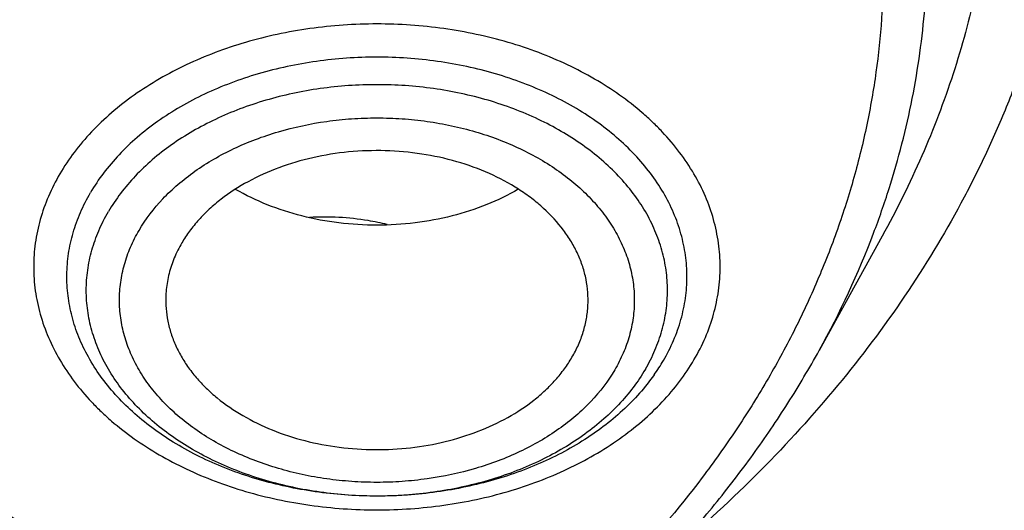
# Model space of a CAD drawing. Units: inches. Extents: x 7.1 to 14.8, y -2.5 to 21.1.
# Drawn here: x 11.2 to 11.6, y 15.6 to 15.8 of the extents above; entities that cross this region are included whole.
import ezdxf

# ---------------------------------------------------------------- set-up
doc = ezdxf.new("R2010")
doc.units = ezdxf.units.IN
doc.header["$LTSCALE"] = 1.21
doc.header["$MEASUREMENT"] = 0
doc.layers.get('0').update_dxf_attribs({"linetype": 'CONTINUOUS'})

msp = doc.modelspace()

# ---------------------------------------------------------------- linework, layer by layer
at = {"color": 7, "linetype": 'Continuous'}
msp.add_line((11.580695828, 15.7231799291), (11.5542651929, 15.6753535062), dxfattribs=at)
at = {"color": 9, "linetype": 'Continuous'}
msp.add_arc((11.2213136658, 15.8598258133), 0.3806398966, 331.0115018211, 339.1745501557, dxfattribs=at)
at = {"color": 7, "linetype": 'Continuous'}
msp.add_arc((11.4180251187, 15.7125784257), 0.08212384860000001, 324.6415118241, 329.6236072004, dxfattribs=at)
for points, knots in [([(11.0934274968, 17.2988303152), (11.1482772784, 17.2954013268), (11.2302620661, 17.2875432971), (11.338569406, 17.2716046361), (11.4451396659, 17.2522018335), (11.5499355886, 17.2275036516), (11.6523740213, 17.1975190989), (11.7517771731, 17.1644888638), (11.84826333, 17.126438913), (11.9411996578, 17.0834049985), (12.0300250585, 17.037936272), (12.1148424246, 16.9878465451), (12.194952104, 16.9332366477), (12.2701791427, 16.8769184386), (12.3403697826, 16.8165068013), (12.404754843, 16.752238915), (12.4494406316, 16.7028875338), (12.4908111459, 16.6521068511), (12.5287765987, 16.6000061488), (12.5632523684, 16.5466995202), (12.5941618411, 16.4923033557), (12.6214358836, 16.4369367415), (12.6450132977, 16.3807211323), (12.6648410235, 16.3237801741), (12.6808742024, 16.2662393894), (12.6930763834, 16.2082259356), (12.701419659, 16.1498683004), (12.7058849274, 16.0912959922), (12.7064620228, 16.0326391552), (12.7031496331, 15.9740281752), (12.6959553436, 15.9155933004), (12.6848955573, 15.8574642683), (12.669995542, 15.7997699192), (12.6512892719, 15.742637832), (12.6288191475, 15.6861940418), (12.602635849, 15.6305627557), (12.5727981249, 15.5758661312), (12.5393727258, 15.5222239723), (12.5024342002, 15.4697535632), (12.462064447, 15.4185693578), (12.4183532319, 15.3687833448), (12.371395375, 15.3205026696), (12.3040586507, 15.2577763185), (12.2311022122, 15.1990387836), (12.1532855633, 15.1444977484), (12.0706970178, 15.0917964906), (11.9836009255, 15.0437099535), (11.8926843859, 15.0003236124), (11.7978261125, 14.9594905436), (11.6996256982, 14.9237055812), (11.5987058479, 14.89299764), (11.494965296, 14.8654245388), (11.3890789835, 14.8431758931), (11.2816240505, 14.8262586204), (11.1726753505, 14.8128551174), (11.0903383034, 14.8069047051), (11.0353161161, 14.8047535587)], [0, 0, 0, 0, 0.0364543613, 0.0545784216, 0.072606528, 0.1082961787, 0.1259282757, 0.143394903, 0.1777662006, 0.1946501574, 0.2113153178, 0.2439442455, 0.2599003646, 0.2756084394, 0.3062636045, 0.3212205347, 0.3359321748, 0.3504050216, 0.3646480496, 0.3786727369, 0.3924930628, 0.4061254640999999, 0.4195887487, 0.4329039534, 0.446094141, 0.4591841443, 0.4722002561, 0.4851698718, 0.4981210918, 0.5110822969, 0.5240817154999999, 0.5371469958, 0.5503047976, 0.5635804211, 0.5769974822999999, 0.5905776419, 0.6043403885, 0.6183028752, 0.6324798153, 0.6468834298, 0.6615234329, 0.6764070548000001, 0.6915390872, 0.7225475766, 0.7384304956000001, 0.7545584176000001, 0.7875167741, 0.8043369398000001, 0.8213680416, 0.8560063468000001, 0.8735909940000001, 0.8913298464, 0.9271968008, 0.9452944047, 0.963474423, 1, 1, 1, 1]), ([(10.9376923427, 16.9167805076), (10.9932514308, 16.9167804957), (11.0765203012, 16.9129708564), (11.1864835402, 16.9002566546), (11.2677906712, 16.8869827514), (11.3477092172, 16.8700120133), (11.4259079527, 16.8494149862), (11.5020576899, 16.8252778014), (11.5758392194, 16.7977011803), (11.6469429434, 16.7668001136), (11.7150704063, 16.7327034542), (11.7799360825, 16.695552784), (11.841265984, 16.655503879), (11.889482771, 16.6196522395), (11.926010141, 16.5896679211), (11.9607489724, 16.5592065261), (12.0015530081, 16.5196774962), (12.0463264241, 16.4698041951), (12.0864411377, 16.4179680593), (12.1217239788, 16.3643859738), (12.1520228167, 16.309281424), (12.1772053289, 16.2528857012), (12.1971603951, 16.1954368139), (12.2117989164, 16.1371788378), (12.2210548347, 16.0783608799), (12.2248860223, 16.0192357871), (12.2232749535, 15.9600585604), (12.2162290015, 15.9010845684), (12.2037803294, 15.8425677593), (12.18598528, 15.7847588769), (12.1629238516, 15.7279044302), (12.1346975896, 15.6722440801), (12.101432989, 15.6180155037), (12.0762664125, 15.5833448222), (12.0629300943, 15.5663242197)], [0, 0, 0, 0, 0.0752411808, 0.1126746661, 0.1498739275, 0.1867648922, 0.2232767861, 0.2593431232, 0.2949025589, 0.3298998129, 0.3642865966, 0.3980225625, 0.4310762634, 0.4634261132, 0.4793353434000001, 0.4950655179, 0.5259870037, 0.5562081648, 0.5857555501, 0.6146692834, 0.6430031815, 0.6708244650999999, 0.6982129736, 0.7252598119, 0.7520654067, 0.7787370081, 0.8053857461, 0.8321234191, 0.8590592358, 0.8862967376, 0.9139311013, 0.9420469604, 0.9707168106999999, 1, 1, 1, 1]), ([(10.9376923427, 15.0832729833), (10.9789553456, 15.0832729833), (11.0613118939, 15.0861265949), (11.1837403963, 15.0989372541), (11.3038235929, 15.1201537465), (11.4204018243, 15.1495733016), (11.514234599, 15.1808713607), (11.5865044816, 15.2098007398), (11.6558141874, 15.2408135851), (11.7222620528, 15.2755588206), (11.7852882654, 15.3139725628), (11.8301778403, 15.3441692258), (11.8729201863, 15.375887909), (11.9134135318, 15.4090536432), (11.9515599403, 15.4435869229), (11.9872674176, 15.4794052714), (12.0204495592, 15.5164230932), (12.0510258411, 15.5545519559), (12.0789219464, 15.5937006038), (12.1040698905, 15.6337752197), (12.1264080892, 15.6746796508), (12.1458815122, 15.7163155745), (12.1624419863, 15.7585826226), (12.1760484583, 15.8013785826), (12.1866669593, 15.8445997079), (12.1942707934, 15.8881409388), (12.1988407181, 15.9318961723), (12.2003653029, 15.9757585744), (12.1988407181, 16.0196209765), (12.1942707934, 16.06337621), (12.1866669593, 16.1069174408), (12.1760484583, 16.1501385662), (12.1624419863, 16.1929345261), (12.1458815122, 16.2352015743), (12.1264080892, 16.2768374979), (12.1040698905, 16.317741929), (12.0789219464, 16.357816545), (12.0510258411, 16.3969651928), (12.0204495592, 16.4350940555), (11.9872674176, 16.4721118773), (11.9515599403, 16.5079302259), (11.9134135318, 16.5424635056), (11.8729201863, 16.5756292397), (11.8301778403, 16.607347923), (11.7852882654, 16.6375445859), (11.7222620528, 16.6759583282), (11.6558141874, 16.7107035636), (11.5865044816, 16.7417164089), (11.514234599, 16.7706457881), (11.4204018243, 16.8019438472), (11.3038235929, 16.8313634022), (11.1837403963, 16.8525798946), (11.0613118939, 16.8653905538), (10.9789553456, 16.8682441655), (10.9376923427, 16.8682441655)], [0, 0, 0, 0, 0.0363136795, 0.0724528084, 0.1082478693, 0.143537239, 0.1781722867, 0.1952059425, 0.2120285359, 0.2449831762, 0.2611018902, 0.2769685038, 0.2925776944, 0.3079264094, 0.3230140224, 0.3378424552000001, 0.3524162889, 0.3667428597, 0.3808323401, 0.3946977682, 0.4083550276, 0.4218227829, 0.4351223608, 0.4482775588, 0.4613143733, 0.4742606648, 0.4871457603, 0.5, 0.5128542397, 0.5257393352, 0.5386856267, 0.5517224412, 0.5648776392, 0.5781772171, 0.5916449724, 0.6053022318, 0.6191676599, 0.6332571403, 0.6475837111, 0.6621575448, 0.6769859776, 0.6920735906000001, 0.7074223056000001, 0.7230314962000001, 0.7388981098, 0.7550168237999999, 0.7879714641, 0.8047940575, 0.8218277132999999, 0.856462761, 0.8917521306999999, 0.9275471916, 0.9636863204999999, 1, 1, 1, 1]), ([(10.9376923427, 16.7944979625), (10.9545046867, 16.7944979625), (10.979721516, 16.7941242585), (11.0133093199, 16.7928578373), (11.0468274616, 16.7910739947), (11.0885948383, 16.7878832495), (11.1384613637, 16.7825392963), (11.1879578498, 16.7756855213), (11.2369919128, 16.7673328408), (11.2854741258, 16.7574984849), (11.3490158117, 16.7424919406), (11.426553767, 16.72019199), (11.5163498354, 16.6877665616), (11.6018959035, 16.6500092545), (11.6825612391, 16.6071947951), (11.7577529465, 16.5596332341), (11.8269177663, 16.507666708), (11.8895408367, 16.4516746341), (11.9362436557, 16.4016112784), (11.9697877367, 16.359957442), (11.9928545225, 16.3282134478), (12.013971053, 16.2957954607), (12.0330982858, 16.2627623944), (12.0502002401, 16.2291754213), (12.0652449081, 16.1950966005), (12.0782036645, 16.1605889225), (12.089052016, 16.125716415), (12.0977694938, 16.0905439115), (12.1043392499, 16.0551368216), (12.1087487675, 16.0195611889), (12.110989778, 15.9838834433), (12.1110577514, 15.948170227), (12.1089525947, 15.9124883071), (12.1046785404, 15.876904333), (12.0982435602, 15.8414847639), (12.0896599885, 15.80629566), (12.0789443876, 15.7714024737), (12.0661169365, 15.7368700954), (12.0512019682, 15.7027625984), (12.0342277825, 15.6691429796), (12.015226337, 15.6360736261), (11.9942326083, 15.6036148349), (11.9634170781, 15.5609242374), (11.9199904864, 15.5093956347), (11.8610339977, 15.4514254335), (11.7952823162, 15.3972697568), (11.7232265323, 15.3473237281), (11.6453978758, 15.3019462685), (11.5623680222, 15.2614656634), (11.4747522985, 15.2261764859), (11.4142321812, 15.2064516964), (11.3833963098, 15.1974971073)], [0, 0, 0, 0, 0.0185617803, 0.0278383377, 0.03710810990000001, 0.05561874820000001, 0.0740784246, 0.0924703708, 0.1107781518, 0.1289858474, 0.1470779927, 0.1828518838, 0.2179934069, 0.2524046884, 0.2860037741, 0.318727523, 0.3505344976, 0.3814078898, 0.4113581311, 0.4260027211, 0.4404340976, 0.4546621218, 0.4686985975, 0.482557267, 0.4962537593, 0.5098054703, 0.5232314455, 0.5365522172999999, 0.549789586, 0.5629663940999999, 0.5761062456, 0.5892332145, 0.6023715503, 0.6155453483, 0.6287782507, 0.6420931532999999, 0.6555119307, 0.669055203, 0.6827421104000001, 0.6965901570999999, 0.7106150889, 0.7248307643999999, 0.7392491101, 0.7687232084000001, 0.799103012, 0.8304144234, 0.8626547728, 0.8957953581999999, 0.9297842155, 0.9645490239, 1, 1, 1, 1]), ([(10.6608677499, 16.3915980644), (10.6794767439, 16.3970485125), (10.7172900685, 16.406828339), (10.7750943847, 16.4180454749), (10.8340127319, 16.4258444161), (10.8936395673, 16.4301710515), (10.9535677628, 16.43099632), (11.0133873681, 16.4283144781), (11.0726893655, 16.4221438013), (11.1310682561, 16.412526218), (11.188124925, 16.3995270872), (11.2434693626, 16.3832346678), (11.2967233176, 16.3637594242), (11.34752283, 16.3412331861), (11.3955206254, 16.3158081375), (11.4403883094, 16.287655717), (11.481818424, 16.2569652663), (11.5195260176, 16.2239431895), (11.5532509281, 16.1888102217), (11.5827565225, 16.1518056942), (11.6037940357, 16.1193999033), (11.6182554571, 16.0928233262), (11.6278637508, 16.0727146926), (11.6362846853, 16.0523404863), (11.6435038424, 16.0317352771), (11.6495082278, 16.0109347002), (11.6542876179, 15.9899747675), (11.6578330487, 15.9688916642), (11.6601387603, 15.9477220325), (11.6612001724, 15.9265025486), (11.6610157343, 15.9052700935), (11.6595856374, 15.8840615281), (11.6569123414, 15.8629137018), (11.6530008899, 15.8418632488), (11.6478577837, 15.8209467546), (11.6414926158, 15.8002002417), (11.633916234, 15.7796598405), (11.6251419713, 15.7593603118), (11.6117872154, 15.7325024579), (11.5920989046, 15.6996771679), (11.5641283177, 15.6620713018), (11.531864623, 15.6262528558), (11.5079901163, 15.6040498151), (11.4954438956, 15.5933080443)], [0, 0, 0, 0, 0.035593017, 0.071637623, 0.1080200841, 0.1446193323, 0.181311178, 0.2179696324, 0.2544693305, 0.2906876477, 0.3265069118, 0.3618166368, 0.3965158058, 0.4305152154, 0.4637398846, 0.4961315213, 0.5276510154999999, 0.5582808995, 0.5880276611999999, 0.6169237179, 0.6450288031, 0.6588156595, 0.67243989, 0.6859166270999999, 0.699262528, 0.7124956436, 0.7256352975, 0.7387018487, 0.7517165290000001, 0.7647011684999999, 0.7776779590999999, 0.7906691912999999, 0.8036969761, 0.8167829913, 0.8299482383, 0.8432127828, 0.8565956004999999, 0.8701143331, 0.8837852072, 0.9116312931999999, 0.9402407116, 0.9696829775, 1, 1, 1, 1]), ([(11.0355306254, 14.7556896673), (11.0649150119, 14.7567828261), (11.1235835898, 14.7599462843), (11.2112353588, 14.7676494624), (11.2982752881, 14.7782842355), (11.4128852986, 14.7962778927), (11.5258061415, 14.8200314239), (11.6364000423, 14.849534221), (11.7174758877, 14.874327086), (11.79680051, 14.9018104981), (11.899356812, 14.9417120803), (11.9983562182, 14.9869037894), (12.0930768367, 15.0373248094), (12.161060936, 15.0772205682), (12.2262974719, 15.1193535938), (12.308734354, 15.1778995652), (12.3858853204, 15.2409561607), (12.4569145591, 15.3082875903), (12.5063407313, 15.3600971377), (12.5522389328, 15.4135097575), (12.5945069574, 15.4684076327), (12.6330482459, 15.5246675732), (12.6677750646, 15.5821636726), (12.698607959, 15.6407668933), (12.7254761075, 15.7003455145), (12.7483174912, 15.7607652742), (12.7670791203, 15.8218897719), (12.7817172389, 15.8835803049), (12.7921976631, 15.9456977941), (12.7984957733, 16.0080972003), (12.7998970702, 16.0498147074), (12.7998970297, 16.0706433562)], [0, 0, 0, 0, 0.0364976158, 0.0729098653, 0.1091947016, 0.1453135798, 0.2168880084, 0.2522811159, 0.2873614907, 0.3220967164, 0.3564565611, 0.4239285331, 0.4570064608, 0.4896150212, 0.5217387665, 0.5533660081, 0.6150874875, 0.6451964976, 0.6748048803, 0.7039233890000001, 0.7325678495, 0.7607592642000001, 0.7885238211, 0.8158928767, 0.8429027962000001, 0.8695946934000001, 0.8960140766, 0.9222103719, 0.9482362898000001, 0.9741471370999999, 1, 1, 1, 1]), ([(11.0154586821, 14.6114075055), (11.0788594613, 14.6130579493), (11.2052738615, 14.6203791604), (11.3930794824, 14.6434096086), (11.5774221582, 14.6783163079), (11.7568877037, 14.7248609983), (11.9301000888, 14.7827239804), (12.0688497221, 14.8403496846), (12.17542707, 14.8918027036), (12.277655991, 14.9460592214), (12.3754740667, 15.0055302995), (12.4681299581, 15.0701008452), (12.5556086108, 15.1367643654), (12.637534379, 15.2081042858), (12.7130760557, 15.2838528447), (12.7658132136, 15.3420750868), (12.8148965807, 15.4019744456), (12.8602139747, 15.4634239635), (12.9016593443, 15.5262889389), (12.9391366628, 15.5904302297), (12.9725600193, 15.6557044267), (13.001854514, 15.7219651331), (13.0269567636, 15.7890635492), (13.0478150452, 15.8568509441), (13.0643891501, 15.9251744383), (13.0725897138, 15.9711315881), (13.0759582595, 15.9941253556)], [0, 0, 0, 0, 0.0709664471, 0.141574665, 0.2115794034, 0.2807495176, 0.3488731889, 0.415762535, 0.448698972, 0.481269348, 0.5452404702, 0.576630235, 0.6076062878, 0.6682796635, 0.6979880195999999, 0.7272741609000001, 0.7561434406, 0.7846047214, 0.8126706505, 0.8403579046999999, 0.8676873862000001, 0.8946843337, 0.9213783168, 0.9478031816, 0.9739964555, 1, 1, 1, 1]), ([(9.7762750199, 15.9601188376), (9.7762750199, 15.9433165627), (9.7777394482, 15.9096309618), (9.7843163608, 15.859342849), (9.7952483195, 15.8094380774), (9.8104914012, 15.7601124323), (9.8299848978, 15.7115521578), (9.8536519072, 15.6639412694), (9.881399980700001, 15.6174587703), (9.9131217035, 15.572278759), (9.9486952453, 15.5285698237), (9.9879848814, 15.4864946936), (10.030841461, 15.4462097814), (10.0771029389, 15.4078647646), (10.1265948681, 15.3716021098), (10.1791309945, 15.3375566064), (10.2345138636, 15.3058548865), (10.2925354884, 15.276614962), (10.3529780938, 15.2499457679), (10.415614861, 15.2259467474), (10.4802107781, 15.2047074499), (10.5465234784, 15.1863071846), (10.6143041604, 15.1708147027), (10.6832984471, 15.1582879118), (10.7532476097, 15.1487736664), (10.8238884712, 15.1423075488), (10.8949584524, 15.1389137607), (10.9898456823, 15.1385024235), (11.0845221576, 15.1442456774), (11.1781631695, 15.1561426306), (11.2473711297, 15.1680706054), (11.3154140117, 15.1829728033), (11.3600803899, 15.194926309), (11.3821475102, 15.2013896189)], [0, 0, 0, 0, 0.0249701319, 0.0500337126, 0.0752817777, 0.1008006277, 0.1266698821, 0.1529608127, 0.1797351479, 0.2070442877, 0.2349288596, 0.2634186593, 0.2925328139, 0.3222801411, 0.3526597055, 0.3836613878, 0.4152665876, 0.4474489359, 0.4801749692, 0.5134049172, 0.5470933441, 0.5811898938000001, 0.615639969, 0.65038537, 0.6853650065000001, 0.7205154961, 0.7557718251000001, 0.7910679881999999, 0.861497772, 0.896516757, 0.9313138657, 0.9658279825, 1, 1, 1, 1]), ([(11.3821475102, 15.2013896189), (11.4082847151, 15.209045029), (11.4597242515, 15.225675095), (11.5346322149, 15.254786689), (11.6063231787, 15.2877126113), (11.6744051948, 15.3242803788), (11.7385125733, 15.3642939735), (11.798296184, 15.4075386684), (11.8445442425, 15.4463297105), (11.8790209757, 15.4787666535), (11.9113657608, 15.5116511236), (11.9486036023, 15.5542919993), (11.9817275288, 15.5993360537), (12.0053108598, 15.6363206203), (12.0214469508, 15.6643352982), (12.0361140398, 15.6927521208), (12.0492919764, 15.7215333014), (12.0609630183, 15.7506394463), (12.0711105993, 15.7800312914), (12.0797211213, 15.8096687097), (12.0867823774, 15.8395114926), (12.0922846686, 15.8695188589), (12.096220458, 15.8996501663), (12.0985839549, 15.9298632415), (12.0991096656, 15.950039493), (12.0991096656, 15.9601188376)], [0, 0, 0, 0, 0.07307254490000001, 0.1449537924, 0.2155038793, 0.2846039144, 0.3521605487, 0.4181083016, 0.4824129487, 0.5139534824, 0.5450863623, 0.606142043, 0.6656680128, 0.6948994539, 0.7237956083, 0.7523773845, 0.780668052, 0.8086932715999999, 0.8364808304000001, 0.8640606056, 0.8914642533, 0.9187249994, 0.9458773934999999, 0.9729569808, 1, 1, 1, 1]), ([(10.9376923427, 15.0818605134), (10.9768165041, 15.0818605134), (11.0549227539, 15.0844183042), (11.1711485018, 15.095904276), (11.285393769, 15.1149405228), (11.3966810637, 15.1413676527), (11.5040663995, 15.1749649992), (11.6066371447, 15.2154528414), (11.7035223518, 15.26249533), (11.7938977656, 15.3157036618), (11.8769944944, 15.3746416622), (11.952095026, 15.4388203012), (12.0079259162, 15.4967040446), (12.0478362071, 15.5450980889), (12.075157653, 15.5820619417), (12.1000388037, 15.6198972016), (12.1224249656, 15.6585244428), (12.1422654165, 15.6978609749), (12.1595149525, 15.7378224533), (12.1741336058, 15.7783221216), (12.1860878154, 15.8192725901), (12.1953484955, 15.8605813244), (12.1997228998, 15.8883671505), (12.2014498912, 15.9022715166)], [0, 0, 0, 0, 0.0717569391, 0.1432085531, 0.2140574963, 0.284018998, 0.352828894, 0.4202505136, 0.4860819037, 0.5501631757, 0.6123840459000001, 0.6726910934999999, 0.7310946767000001, 0.7596145048999999, 0.7876945115999999, 0.8153561212999999, 0.8426253779999999, 0.8695328303000001, 0.89611339, 0.9224061243, 0.9484534396, 0.9743022922, 1, 1, 1, 1]), ([(11.4572435271, 15.6942148603), (11.4573331731, 15.6960285155), (11.4572887883, 15.6996790523), (11.4565473023, 15.7051272141), (11.4551374906, 15.7105075505), (11.4530712895, 15.7157770558), (11.450365446, 15.7208961746), (11.4458718912, 15.727563292), (11.4402165758, 15.7336761396), (11.4336534503, 15.7391200734), (11.4262357396, 15.744288677), (11.4158399664, 15.7498113463), (11.4021468819, 15.7547460964), (11.3874661419, 15.7579410942), (11.3722327533, 15.7593041122), (11.3568953439, 15.7587959485), (11.3419069188, 15.7564315849), (11.3277085464, 15.7522780382), (11.3147209998, 15.7464553239), (11.3050823908, 15.740253817), (11.2983770496, 15.7346074636), (11.2939480267, 15.73014122), (11.2900833752, 15.7254177412), (11.2878714254, 15.7220732411), (11.2868751582, 15.7203725065)], [0, 0, 0, 0, 0.0252058521, 0.0505250901, 0.07614185820000001, 0.1022251269, 0.1289212235, 0.1563488556, 0.2136570506, 0.2436865237, 0.2746188294, 0.3390137087, 0.406412327, 0.4760542333, 0.5469914431, 0.6181743237, 0.6885349279999999, 0.7570682494, 0.8229169895999999, 0.8854597556, 0.9154126387, 0.9444610206, 0.9726400758, 1, 1, 1, 1]), ([(11.4850010002, 15.6650541392), (11.4831082286, 15.6623822663), (11.4789429223, 15.6571649068), (11.4717876432, 15.6499253064), (11.4636889543, 15.6432062656), (11.4515628792, 15.6349069171), (11.4380166736, 15.6280472603), (11.4234773753, 15.6226721222), (11.4079729158, 15.6182165218), (11.3877140868, 15.6146987285), (11.3670281556, 15.6139575516), (11.3504827721, 15.6150435862), (11.3342696156, 15.6172280187), (11.3185230621, 15.6210372692), (11.3036140018, 15.6264650511), (11.2931236198, 15.6312323983), (11.2833240108, 15.6366884874), (11.2743039458, 15.6427847735), (11.2661463762, 15.6494667421), (11.2589265644, 15.6566748824), (11.2527119515, 15.6643449444), (11.2475616412, 15.6724082475), (11.24352591, 15.6807918143), (11.2406454605, 15.6894184824), (11.2389503628, 15.6982071559), (11.2384587347, 15.7070737029), (11.2391760928, 15.7159320398), (11.2410944462, 15.7246971243), (11.2441930242, 15.7332834423), (11.2469861592, 15.7387609777), (11.2485545838, 15.741438446)], [0, 0, 0, 0, 0.0285559347, 0.0580842342, 0.08862700429999999, 0.1201811979, 0.1860907156, 0.2203387606, 0.2552821336, 0.3266579896, 0.3990425587, 0.4352222982, 0.4711594984, 0.5416343434, 0.5759319058, 0.6094243118, 0.6420153384, 0.6736351359, 0.7042446252, 0.7338397258, 0.7624551037, 0.7901668877, 0.8170935801000001, 0.843394257, 0.8692632381000001, 0.8949206737000001, 0.9206003541, 0.9465332868, 0.9729383215, 1, 1, 1, 1]), ([(11.4280331079, 15.7428288793), (11.4237979625, 15.7403664118), (11.4147445826, 15.7360040494), (11.400172535, 15.731314116), (11.3846904746, 15.7284436183), (11.3687485854, 15.7274752525), (11.3528057159, 15.7284354738), (11.3373207891, 15.7312982263), (11.3227439811, 15.7359805829), (11.313686431, 15.740338285), (11.3094488883, 15.7427985752)], [0, 0, 0, 0, 0.1188822345, 0.2428559922, 0.3704671889, 0.4999708185, 0.6294786232999999, 0.7571014904000001, 0.8810940079, 1, 1, 1, 1]), ([(11.3729808198, 15.7280804926), (11.3703657695, 15.7287289664), (11.3596863724, 15.7309345576), (11.3486762055, 15.7315063584), (11.3404844888, 15.731031167)], [0, 0, 0, 0, 0.247185142, 1, 1, 1, 1]), ([(11.2868751582, 15.7203725065), (11.2856867014, 15.7183436839), (11.2835981565, 15.7141806139), (11.2813939885, 15.7076290363), (11.280194496, 15.7009421133), (11.2800761463, 15.6964435974), (11.2801862741, 15.6942148612)], [0, 0, 0, 0, 0.2577976666, 0.5088239873, 0.7553408164000001, 1, 1, 1, 1]), ([(11.2801862741, 15.6942148612), (11.2802739009, 15.6924414958), (11.2806650381, 15.6888841868), (11.2818869067, 15.683621343), (11.2837359398, 15.6784528692), (11.2861972592, 15.6734174181), (11.2892519221, 15.6685508762), (11.2928769507, 15.6638880461), (11.2970456585, 15.6594614906), (11.3033762188, 15.6538375887), (11.3125184712, 15.6475962328), (11.3249060087, 15.6416178274), (11.3385244232, 15.6371976215), (11.3529895344, 15.6344566651), (11.3678963561, 15.6334692327), (11.382826159, 15.6342626667), (11.3973595861, 15.6368147735), (11.4110895731, 15.6410567933), (11.4236289959, 15.6468718291), (11.4329288484, 15.6529904415), (11.4394041212, 15.6585290845), (11.4436878426, 15.6628999933), (11.4474335323, 15.6675136078), (11.4495836716, 15.6707744236), (11.4505546029, 15.6724319071)], [0, 0, 0, 0, 0.0251534507, 0.0505568881, 0.0763741733, 0.1027497442, 0.1298037521, 0.1576290108, 0.1862895277, 0.2158208651, 0.2774578257, 0.3423806290999999, 0.4100547409, 0.4797103168, 0.5504236045, 0.6211922998, 0.6910104385, 0.7589417668999999, 0.8241960715000001, 0.8862090122, 0.9159326875, 0.9447801106999999, 0.9727867389, 1, 1, 1, 1]), ([(11.4505546029, 15.6724319071), (11.4515514881, 15.6741336965), (11.4533408253, 15.6776093067), (11.4553813765, 15.6830446266), (11.4567257543, 15.6885908249), (11.4571510716, 15.6923443658), (11.4572435271, 15.6942148603)], [0, 0, 0, 0, 0.2573020059, 0.5087139842, 0.7556782773, 1, 1, 1, 1]), ([(11.1894744979, 15.4112199124), (11.2097647546, 15.417162791), (11.2494658372, 15.4304517868), (11.3065136803, 15.454789565), (11.3599179285, 15.4831139401), (11.4091455962, 15.515167777), (11.4537010712, 15.5506586184), (11.4868293471, 15.5831026347), (11.5104724543, 15.6104520154), (11.5266277023, 15.6314409274), (11.5412983835, 15.6530156653), (11.5501229048, 15.6678579306), (11.5542658865, 15.6753548133)], [0, 0, 0, 0, 0.1374099617, 0.2717669372, 0.4026603253, 0.529792967, 0.6530056306, 0.7722925102, 0.8305298657, 0.8878604981999999, 0.9443313781, 1, 1, 1, 1])]:
    msp.add_open_spline(points, degree=3, knots=knots, dxfattribs=at)
at = {"color": 9, "linetype": 'Continuous'}
for points, knots in [([(10.6735051131, 16.3518493928), (10.7049139339, 16.3610488371), (10.7530931367, 16.3722650065), (10.8184306564, 16.3821079922), (10.868324402, 16.3869725933), (10.9185831908, 16.3892540198), (10.9689441647, 16.3889409308), (11.0191391187, 16.3860347884), (11.0689020263, 16.3805509993), (11.1179688246, 16.3725185152), (11.1660792604, 16.3619797478), (11.2129781601, 16.3489902987), (11.2584167981, 16.3336186511), (11.3021542365, 16.3159457377), (11.3439584197, 16.2960645929), (11.3836079196, 16.2740793854), (11.4208909952, 16.2501064044), (11.4500068779, 16.2284401982), (11.4719026017, 16.2102241219), (11.4925798684, 16.1916921516), (11.5166359191, 16.1675568069), (11.5426116494, 16.1369783695), (11.5653716625, 16.1051283617), (11.58479044, 16.0721752262), (11.6007605156, 16.0382930957), (11.6131918848, 16.0036627305), (11.6220134104, 15.9684705149), (11.6271738286, 15.9329076127), (11.6286428166, 15.8971686439), (11.6264116523, 15.8614498789), (11.6204936514, 15.8259476909), (11.610923036, 15.7908551909), (11.5977571416, 15.7563661323), (11.5867446996, 15.7341254888), (11.5806962712, 15.7231807322)], [0, 0, 0, 0, 0.0708596028, 0.10682434, 0.143016587, 0.1793418434, 0.2157038272, 0.2520057651, 0.2881516858, 0.3240477173, 0.3596033949, 0.3947329902, 0.429356865, 0.4634028568, 0.4968076977000001, 0.5295184674, 0.5614940703, 0.5927067195, 0.6080247732999999, 0.6231485571000001, 0.6528123768, 0.6817238092, 0.7099215951000001, 0.7374632366, 0.7644248729, 0.7909003562000001, 0.8169993787000001, 0.8428445763, 0.8685676704, 0.8943048606, 0.9201918256999999, 0.9463587714, 0.9729259525, 1, 1, 1, 1]), ([(10.6914433818, 16.2569384812), (10.7012115979, 16.25980518), (10.7209431143, 16.265187399), (10.7610554025, 16.2745486003), (10.8122515762, 16.283585782), (10.8746683073, 16.2901155298), (10.927181674, 16.2919396631), (10.9692591267, 16.2912086366), (11.0111850066, 16.2890233104), (11.0631337791, 16.2835873771), (11.1243512268, 16.2727711221), (11.1741082865, 16.2602151033), (11.2127756934, 16.2481022549), (11.2501658322, 16.234804172), (11.2863249576, 16.2195210137), (11.3209843747, 16.202272521), (11.3539354772, 16.1841037472), (11.3852038391, 16.1641256307), (11.4144908638, 16.1423917675), (11.4417782105, 16.1200440192), (11.4729740657, 16.0904058838), (11.5003964912, 16.0581785432), (11.5195152698, 16.0313468591), (11.5323357423, 16.0109151489), (11.5437249117, 15.9900616779), (11.5536532402, 15.9688348397), (11.5620954529, 15.9472859325), (11.5690321278, 15.9254675817), (11.5744461233, 15.9034326145), (11.5783233126, 15.8812344085), (11.5806521274, 15.8589269043), (11.5814292392, 15.8365649463), (11.5806532663, 15.8142028715), (11.578322741, 15.791895515), (11.5744455384, 15.7696973607), (11.5690323775, 15.7476622098), (11.5620959072, 15.7258437752), (11.5536529472, 15.7042950932), (11.5437240678, 15.6830685508), (11.5323363147, 15.6622144342), (11.5195154872, 15.6417825968), (11.5003960155, 15.6149528492), (11.4786427775, 15.5893859467), (11.45458384, 15.5652523368), (11.4284336315, 15.5415794048), (11.3926985342, 15.5137895856), (11.3539342573, 15.4890290418), (11.3209820494, 15.4708593187), (11.2863253018, 15.4536090821), (11.2501688727, 15.4383203214), (11.2127811048, 15.4250189478), (11.1936227914, 15.4190219016), (11.1839413037, 15.4161919391)], [0, 0, 0, 0, 0.0175735746, 0.0352957697, 0.0710922504, 0.1072328828, 0.1435474959, 0.1617185146, 0.1798676633, 0.2160080729, 0.2518042907, 0.2870947756, 0.304506392, 0.3217372943, 0.3555878004, 0.3721869031, 0.3885508836, 0.4205291032, 0.436138816, 0.4514881207, 0.4813951899, 0.5102857442000001, 0.5243756259000001, 0.5382414303999999, 0.5518991993, 0.5653673991, 0.5786673608, 0.5918229639, 0.6048602222, 0.6178069421, 0.6306924206, 0.6435470839999999, 0.6564017247, 0.6692872328, 0.6822339686, 0.6952711818999999, 0.7084267743000001, 0.7217267827, 0.7351950317, 0.7488526847, 0.76271848, 0.7768085256999999, 0.8056989401000001, 0.8205277915000001, 0.8356158914, 0.8665658643999999, 0.8985447906, 0.9149087309, 0.9315075192, 0.9653563145999999, 0.9825879297, 1, 1, 1, 1]), ([(11.5770855401, 15.7244998945), (11.5794170852, 15.7306488159), (11.5837305795, 15.7430238363), (11.5891432106, 15.761844095), (11.5934603305, 15.7808070252), (11.5966737901, 15.7998799352), (11.598778594, 15.8190306179), (11.5997704928, 15.8382266117), (11.5996483568, 15.8574353241), (11.5984118494, 15.8766241528), (11.5960635745, 15.895760566), (11.5926072945, 15.9148120792), (11.5880491415, 15.9337464822), (11.5823970879, 15.9525316299), (11.5756603897, 15.9711362587), (11.5651922294, 15.9957922449), (11.5493863675, 16.0260428609), (11.526419614, 16.0608962099), (11.4995038418, 16.0942851819), (11.468825621, 16.1259865583), (11.4345934216, 16.1557930074), (11.3970386666, 16.1835085763), (11.3564129715, 16.2089515372), (11.31299105, 16.2319534567), (11.2826893545, 16.2454184727), (11.2671652652, 16.2517175937)], [0, 0, 0, 0, 0.0289866288, 0.0577319466, 0.0862770241, 0.1146651028, 0.1429412625, 0.1711518298, 0.1993439217, 0.2275648691, 0.2558616468, 0.2842803784, 0.3128657501, 0.3416605897, 0.370705403, 0.4000379811, 0.4596824763, 0.5208539083, 0.5837340566, 0.648446389, 0.7150571336, 0.7835782317000001, 0.8539714790999999, 0.9261533302, 1, 1, 1, 1]), ([(12.6895250868, 16.1669608426), (12.6920872435, 16.1463308052), (12.695761138, 16.1049145243), (12.6968645673, 16.0425738164), (12.693549623, 15.9802696398), (12.6858245949, 15.9181643876), (12.6737099004, 15.8564146836), (12.6572372399, 15.7951772934), (12.6364496434, 15.7346068882), (12.611401106, 15.6748560941), (12.5821563158, 15.6160749755), (12.5487904276, 15.5584107896), (12.5113885681, 15.5020074756), (12.4700464032, 15.4470061548), (12.4248666707, 15.3935418996), (12.3591007077, 15.3238864282), (12.286568266, 15.2584904946), (12.2082128473, 15.1976706259), (12.1457415565, 15.1538035144), (12.0802517162, 15.1122058202), (12.011903972, 15.0729780318), (11.9408702263, 15.0362185006), (11.867327936, 15.0020184797), (11.7914609484, 14.970463129), (11.7134594203, 14.9416311682), (11.6335165581, 14.9155939108), (11.5241664351, 14.884566302), (11.4122287797, 14.8595608387), (11.2984114613, 14.8405883816), (11.1828070652, 14.8255875777), (11.0953561643, 14.8189936978), (11.0369027637, 14.8166581786)], [0, 0, 0, 0, 0.0261528093, 0.052256692, 0.07837693030000001, 0.104578521, 0.1309250499, 0.1574776259, 0.1842939119, 0.2114272923, 0.2389261899, 0.266833543, 0.2951864386, 0.3240158912, 0.3533467505, 0.3831977184000001, 0.4444846139, 0.4759487605, 0.5079495754, 0.5404778858, 0.5735197964000001, 0.6070570197, 0.641067213, 0.6755243120000001, 0.7103988622, 0.7456583442, 0.7812674961, 0.8533695201, 0.8897934885, 0.9264045993000001, 1, 1, 1, 1]), ([(12.6895096679, 16.1669568727), (12.6916436304, 16.1488960382), (12.6947990864, 16.1126643195), (12.6961598903, 16.0581480134), (12.6941394903, 16.0036399061), (12.6887415164, 15.949248502), (12.6799768949, 15.8950785924), (12.6678631179, 15.8412353112), (12.6524242025, 15.7878227551), (12.6336905647, 15.7349441053), (12.611699243, 15.6827012185), (12.5864934856, 15.6311945262), (12.5581225851, 15.5805228801), (12.5266417721, 15.5307834226), (12.4921123489, 15.4820712481), (12.4546013186, 15.4344794263), (12.4141810956, 15.3880987534), (12.3709299661, 15.3430180733), (12.3249300048, 15.299322201), (12.2595678483, 15.2425999361), (12.1894882304, 15.1894502339), (12.1153013672, 15.1400225094), (12.0370381156, 15.0922755905), (11.9338348714, 15.0373357695), (11.8032206434, 14.9797121718), (11.6659996172, 14.93038377), (11.5232309693, 14.8897267519), (11.4256550697, 14.8687323081), (11.3762415325, 14.8597310069)], [0, 0, 0, 0, 0.0267864901, 0.05352677469999999, 0.080272063, 0.1070734976, 0.1339814701, 0.1610449655, 0.1883109533, 0.2158238351, 0.2436249531, 0.2717522049, 0.3002397384, 0.3291177175, 0.3584121504, 0.3881448304, 0.4183333252000001, 0.4489910036, 0.4801270931, 0.5117468217, 0.5764245135, 0.6094887808, 0.6430206904, 0.7114229981999999, 0.7815119352, 0.8531141637, 0.9260220795, 1, 1, 1, 1]), ([(11.5017343496, 15.6713611312), (11.5035138312, 15.6743914482), (11.5066643488, 15.6806008787), (11.5101303973, 15.6903378521), (11.5122260637, 15.7002788373), (11.5129269607, 15.7103213542), (11.5122259748, 15.7203640505), (11.5101306497, 15.7303046497), (11.5066648957, 15.740043523), (11.5018664012, 15.7494851581), (11.4957861697, 15.7585383715), (11.4897536554, 15.7656279272), (11.4843700842, 15.7710279721), (11.4785191546, 15.7763249291), (11.4705228984, 15.7825426881), (11.4600361233, 15.7892424914), (11.4486761621, 15.7951825574), (11.4365513603, 15.8003070083), (11.4193822189, 15.8060337277), (11.4013255474, 15.8098680978), (11.382816753, 15.8118047132), (11.3687145545, 15.8122934943), (11.3546135628, 15.8118047913), (11.3406470989, 15.8103434328), (11.3269489292, 15.8079231546), (11.3136504793, 15.8045672036), (11.3008766126, 15.8003062367), (11.2849442979, 15.7935728649), (11.2702748204, 15.7851614101), (11.2573932402, 15.7751451725), (11.2489439661, 15.7671180991), (11.2416455092, 15.7585389425), (11.2375226828, 15.7524092354), (11.2356954115, 15.7492821321)], [0, 0, 0, 0, 0.0271200309, 0.05356947889999999, 0.0795457182, 0.1052782749, 0.1310106119, 0.1569872862, 0.1834364954, 0.2105571912, 0.2385092232, 0.2674082266, 0.2822415724, 0.2973341085, 0.3282933326, 0.3602811428, 0.393246617, 0.4271072204, 0.4617536504, 0.5328147210999999, 0.5689658823, 0.6052913303999999, 0.6416167897999999, 0.6777679776000001, 0.7135748233, 0.7488757597, 0.7835221275, 0.8173826532999999, 0.8822745348000001, 0.9132340342, 0.9431493509000001, 0.9720490584999999, 1, 1, 1, 1]), ([(11.4888751773, 15.6710501738), (11.4904797015, 15.673789268), (11.4933293801, 15.6793962616), (11.4964597355, 15.6881926393), (11.4983524771, 15.6971726165), (11.4989858657, 15.706244282), (11.4983524908, 15.7153161027), (11.4964597823, 15.7242957109), (11.4933290276, 15.733093118), (11.4889944652, 15.7416219349), (11.4835017288, 15.7498002187), (11.4769067893, 15.7575507253), (11.46927512, 15.7648009801), (11.4606811647, 15.7714834459), (11.451207851, 15.7775358541), (11.4409460758, 15.7829016557), (11.4299939342, 15.7875305575), (11.418456335, 15.7913789625), (11.4064425008, 15.7944107335), (11.3898862871, 15.7973358706), (11.3729394033, 15.7985048017), (11.3559767749, 15.7979168843), (11.339256247, 15.7961674287), (11.3229462202, 15.792704101), (11.3074352817, 15.7875302489), (11.2930424736, 15.7814475397), (11.2797913757, 15.7738494841), (11.2681551321, 15.7648013346), (11.2605226492, 15.7575504278), (11.2539285581, 15.7498010105), (11.2502082924, 15.7442615032), (11.2485545838, 15.741438446)], [0, 0, 0, 0, 0.0271215123, 0.0535731487, 0.0795506411, 0.1052845184, 0.1310181625, 0.1569961647, 0.1834467958, 0.2105689549, 0.2385224846, 0.2674230121, 0.2973406378, 0.3283014626, 0.3602909189, 0.3932580878, 0.427120441, 0.4617686788000001, 0.4970714932, 0.5328801992000001, 0.6053164581, 0.6416437865, 0.6777968312999999, 0.7488616312, 0.7835098692, 0.8173722188, 0.8822674504000001, 0.9132284614, 0.9431455837, 0.9720471168000001, 1, 1, 1, 1]), ([(11.4813420074, 15.6674909496), (11.4828459398, 15.6700583229), (11.4855169647, 15.6753137995), (11.4884510699, 15.6835587096), (11.4902251503, 15.6919757088), (11.4908188298, 15.7004786483), (11.4902251623, 15.708981733), (11.488451112, 15.7173983863), (11.4855166317, 15.7256442611), (11.4814538135, 15.7336383842), (11.47630543, 15.74130395), (11.4701239438, 15.7485685567), (11.4629707213, 15.7553642745), (11.4549155478, 15.7616277962), (11.4460361182, 15.7673007725), (11.4364177636, 15.7723301384), (11.4261519126, 15.7766689923), (11.4116139919, 15.7815179457), (11.3924225122, 15.7855934892), (11.3687149093, 15.7872280286), (11.3450070048, 15.7855933992), (11.3258162659, 15.7815181933), (11.3112769138, 15.7766685448), (11.2977866236, 15.7709672138), (11.2853662084, 15.7638454618), (11.2744594572, 15.7553646028), (11.2673055028, 15.7485682357), (11.261124941, 15.7413046569), (11.2576374866, 15.7361128364), (11.2560871787, 15.7334670016)], [0, 0, 0, 0, 0.0271239936, 0.05357805, 0.079557919, 0.1052941506, 0.1310301492, 0.1570105283, 0.1834635796, 0.2105882207, 0.2385443085, 0.2674474809, 0.2973678448, 0.3283315033, 0.3603238874, 0.3932940736, 0.427159526, 0.4618109348, 0.532882238, 0.6053251246, 0.6777680101000001, 0.7488393094, 0.7834907158, 0.8173561612000001, 0.8822573234000001, 0.9132211659, 0.9431410306999999, 0.9720451634999999, 1, 1, 1, 1]), ([(11.268947918, 15.7256232736), (11.271720622, 15.7303911108), (11.2769179363, 15.7371436467), (11.2852201158, 15.7450178001), (11.2948859818, 15.7525297971), (11.3058841302, 15.7588426133), (11.3178348466, 15.7638916803), (11.330713037, 15.7681880364), (11.344255647, 15.7710625327), (11.3581375897, 15.7725156021), (11.3687144786, 15.7728828752), (11.3792905052, 15.7725150526), (11.3897654999, 15.771420214), (11.4000401543, 15.7696044255), (11.4131988351, 15.7662831232), (11.4257062496, 15.7616081478), (11.4372063407, 15.7555931679), (11.4450730802, 15.7505690053), (11.4522079287, 15.7450198067), (11.4585437582, 15.7390001547), (11.4631461731, 15.7335919581), (11.4663550245, 15.7290891389), (11.4692020264, 15.7245523961), (11.4721796324, 15.718693126), (11.4747801915, 15.7113895578), (11.476348019, 15.7039329809), (11.4768715255, 15.6964010097), (11.4763495637, 15.6888692409), (11.4747854714, 15.6814122683), (11.47219132, 15.6741066906), (11.4698216245, 15.6694517007), (11.4684818431, 15.66718114)], [0, 0, 0, 0, 0.0567593746, 0.08668513369999999, 0.1176522439, 0.1825495992, 0.2164152329, 0.2510665309, 0.3221378743, 0.3582941524, 0.3946246241, 0.4309552063, 0.4671117418, 0.5029234486, 0.5382292589, 0.6066939674, 0.6396636201, 0.6716567799, 0.7026197095000001, 0.7325397487, 0.761443317, 0.7755396263, 0.7894114718999999, 0.8165360395, 0.842989194, 0.8689685674, 0.894704403, 0.9204402675, 0.9464173875, 0.9728691348, 1, 1, 1, 1]), ([(11.2356954115, 15.7492821321), (11.2339159299, 15.7462518151), (11.2307654123, 15.7400423846), (11.2272993638, 15.7303054111), (11.2252036974, 15.720364426), (11.2245028004, 15.710321909), (11.2252037863, 15.7002792128), (11.2272991114, 15.6903386136), (11.2307648654, 15.6805997403), (11.2355633599, 15.6711581052), (11.2416435914, 15.6621048918), (11.2476761057, 15.6550153361), (11.2530596768, 15.6496152912), (11.2589106065, 15.6443183341), (11.2669068627, 15.6381005751), (11.2773936377, 15.6314007719), (11.2887535989, 15.6254607059), (11.3008784008, 15.620336255), (11.3180475422, 15.6146095356), (11.3361042137, 15.6107751655), (11.3546130081, 15.60883855), (11.3687152065, 15.608349769), (11.3828161983, 15.6088384719), (11.3967826621, 15.6102998305), (11.4104808319, 15.6127201087), (11.4237792818, 15.6160760597), (11.4365531484, 15.6203370265), (11.4524854632, 15.6270703984), (11.4671549407, 15.6354818532), (11.4800365209, 15.6454980908), (11.488485795, 15.6535251642), (11.4957842519, 15.6621043208), (11.4999070783, 15.6682340279), (11.5017343496, 15.6713611312)], [0, 0, 0, 0, 0.0271200309, 0.05356947889999999, 0.0795457182, 0.1052782749, 0.1310106119, 0.1569872862, 0.1834364954, 0.2105571912, 0.2385092232, 0.2674082266, 0.2822415724, 0.2973341085, 0.3282933326, 0.3602811428, 0.393246617, 0.4271072204, 0.4617536504, 0.5328147210999999, 0.5689658823, 0.6052913303999999, 0.6416167897999999, 0.6777679776000001, 0.7135748233, 0.7488757597, 0.7835221275, 0.8173826532999999, 0.8822745348000001, 0.9132340342, 0.9431493509000001, 0.9720490584999999, 1, 1, 1, 1]), ([(11.4813425824, 15.6674912213), (11.4797923293, 15.664845089), (11.4763050351, 15.6596528416), (11.4701242765, 15.6523890971), (11.4629702869, 15.6455927532), (11.4520635654, 15.6371118665), (11.4396431353, 15.6299901307), (11.4261528476, 15.6242887975), (11.4116134951, 15.6194391495), (11.3924227564, 15.6153639433), (11.3687148519, 15.6137293141), (11.3450072489, 15.6153638534), (11.3258157692, 15.6194393969), (11.3112778486, 15.6242883503), (11.3010119975, 15.6286272042), (11.2913936429, 15.6336565701), (11.2825142133, 15.6393295464), (11.2744590398, 15.6455930681), (11.2673058173, 15.6523887858), (11.2611243311, 15.6596533926), (11.2559759476, 15.6673189584), (11.2519131294, 15.6753130815), (11.2489786491, 15.6835589563), (11.2472045988, 15.6919756096), (11.2466109313, 15.7004786943), (11.2472046108, 15.7089816338), (11.2489786912, 15.717398633), (11.2519127964, 15.7256435431), (11.2545838212, 15.7308990197), (11.2560877537, 15.733466393)], [0, 0, 0, 0, 0.0279568621, 0.0568611246, 0.086780835, 0.1177446388, 0.1826456514, 0.2165110214, 0.251162351, 0.3222334927, 0.3946762175, 0.4671189435, 0.5381900891, 0.5728414211, 0.6067067984000001, 0.6396769115, 0.6716692247, 0.7026328145, 0.7325531121, 0.7614562204, 0.7894122462000001, 0.8165368272, 0.8429898199, 0.8689701414, 0.8947060829000001, 0.9204422574, 0.9464220687999999, 0.9728760665, 1, 1, 1, 1]), ([(11.4684818431, 15.66718114), (11.4657091391, 15.6624133028), (11.4605118248, 15.655660767), (11.4522096453, 15.6477866135), (11.4425437793, 15.6402746165), (11.4315456309, 15.6339618003), (11.4195949144, 15.6289127333), (11.406716724, 15.6246163772), (11.3931741141, 15.6217418809), (11.3792921714, 15.6202888115), (11.3687152825, 15.6199215384), (11.3581392559, 15.620289361), (11.3476642612, 15.6213841996), (11.3373896068, 15.6231999881), (11.3242309259, 15.6265212905), (11.3117235115, 15.6311962658), (11.3002234204, 15.6372112457), (11.2923566809, 15.6422354083), (11.2852218324, 15.6477846069), (11.2788860029, 15.653804259), (11.274283588, 15.6592124555), (11.2710747366, 15.6637152747), (11.2682277347, 15.6682520175), (11.2652501286, 15.6741112876), (11.2626495696, 15.6814148559), (11.2610817421, 15.6888714328), (11.2605582355, 15.6964034039), (11.2610801974, 15.7039351727), (11.2626442896, 15.7113921453), (11.2652384411, 15.718697723), (11.2676081366, 15.7233527129), (11.268947918, 15.7256232736)], [0, 0, 0, 0, 0.0567593746, 0.08668513369999999, 0.1176522439, 0.1825495992, 0.2164152329, 0.2510665309, 0.3221378743, 0.3582941524, 0.3946246241, 0.4309552063, 0.4671117418, 0.5029234486, 0.5382292589, 0.6066939674, 0.6396636201, 0.6716567799, 0.7026197095000001, 0.7325397487, 0.761443317, 0.7755396263, 0.7894114718999999, 0.8165360395, 0.842989194, 0.8689685674, 0.894704403, 0.9204402675, 0.9464173875, 0.9728691348, 1, 1, 1, 1]), ([(11.1659997475, 15.4427427683), (11.1736894883, 15.4449950413), (11.1848698773, 15.4491746191), (11.1987200854, 15.4564171523), (11.2081941654, 15.4624698372), (11.216787919, 15.469152252), (11.224419643, 15.476402514), (11.2310145672, 15.4841530199), (11.2365073072, 15.4923313036), (11.2408418705, 15.5008601205), (11.2439726189, 15.509657526), (11.2458653447, 15.5186371425), (11.2464986829, 15.5277089281), (11.2458653447, 15.5367807136), (11.2439726188, 15.5457603301), (11.2408418706, 15.5545577355), (11.2365073062, 15.5630865525), (11.2310145704, 15.5712648362), (11.2244196309, 15.5790153427), (11.2167879617, 15.5862655974), (11.2081940064, 15.5929480631), (11.1987206929, 15.5990004713), (11.1884589178, 15.6043662727), (11.1775067766, 15.6089951746), (11.1659691765, 15.612843579), (11.1539553468, 15.6158753518), (11.1373991204, 15.6188004767), (11.1204523399, 15.6199694881), (11.1034894751, 15.6193814038), (11.0867701075, 15.6176324519), (11.0744382166, 15.6150131126), (11.0664556996, 15.6126750875)], [0, 0, 0, 0, 0.06845817679999999, 0.1014243927, 0.1334138026, 0.1643742691, 0.1942916427, 0.2231919027, 0.2511451785, 0.2782670904, 0.3047174833, 0.3306952357, 0.356428699, 0.3821621622999999, 0.4081399147, 0.4345903077, 0.4617122196, 0.4896654947, 0.5185657592, 0.5484831125999999, 0.5794436555, 0.6114328204999999, 0.6443996894, 0.6782617342, 0.7129096565999999, 0.7482121501000001, 0.7840205253, 0.8564560684, 0.8927833131, 0.9289353736, 1, 1, 1, 1]), ([(11.1713261903, 15.4377272846), (11.1741612616, 15.4385556183), (11.1797520931, 15.4403426461), (11.1905632032, 15.4444111188), (11.203334648, 15.4503707115), (11.2173597802, 15.4589277564), (11.2297342554, 15.4686953928), (11.2402493818, 15.4795191631), (11.2473888163, 15.4893850759), (11.251957251, 15.4976090084), (11.254787922, 15.5038598591), (11.2570439697, 15.5102280691), (11.2587154504, 15.5166874454), (11.2597953279, 15.5232106585), (11.2602783814, 15.529770259), (11.260162696, 15.5363383956), (11.2594487871, 15.542887237), (11.2581395963, 15.5493890239), (11.2562414297, 15.5558163606), (11.2537619475, 15.5621424938), (11.2496583877, 15.5704846848), (11.243075578, 15.5805447967), (11.233167415, 15.5916601656), (11.2213442182, 15.6017688692), (11.212497969, 15.6076105141), (11.2078319156, 15.6103314329)], [0, 0, 0, 0, 0.0373270631, 0.0741376205, 0.1459382728, 0.2150708788, 0.2813185718, 0.3446416, 0.4052004176, 0.4345764786, 0.4634216954, 0.4918166671, 0.5198532943, 0.5476332777, 0.5752653010000001, 0.6028622920000001, 0.6305382276, 0.6584047837, 0.6865682104999999, 0.7151267869, 0.7441681711, 0.8039444090000001, 0.8663922122, 0.9317377448, 1, 1, 1, 1])]:
    msp.add_open_spline(points, degree=3, knots=knots, dxfattribs=at)

doc.saveas('drawing.dxf')
